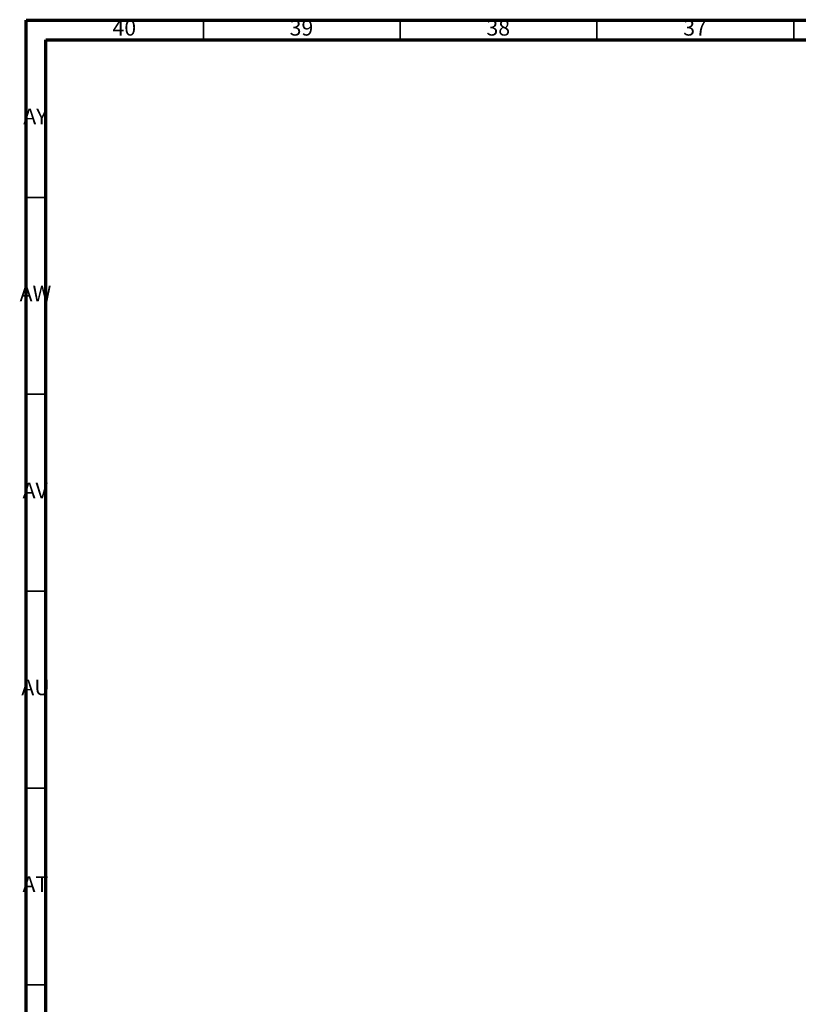
# Model space of a CAD drawing. Units: millimetres. Extents: x 3 to 1996, y 5 to 1995.
# Drawn here: x 3 to 201, y 1745 to 1995 of the extents above; entities that cross this region are included whole.
import ezdxf

# ---------------------------------------------------------------- set-up
doc = ezdxf.new("R2010")
doc.units = ezdxf.units.MM
doc.styles.add('SLDTEXTSTYLE0', font='TXT', dxfattribs={"width": 0.75})

msp = doc.modelspace()

# ---------------------------------------------------------------- linework, layer by layer
at = {"color": 5, "linetype": 'Continuous', "lineweight": 70}
for p, q in [((5, 5), (5, 1995)), ((5, 1995), (1995, 1995)), ((10, 10), (10, 1990)), ((10, 1990), (1990, 1990))]:
    msp.add_line(p, q, dxfattribs=at)
at = {"color": 5, "linetype": 'Continuous', "lineweight": 35}
for p, q in [((50, 1990), (50, 1995)), ((100, 1990), (100, 1995)), ((150, 1990), (150, 1995)), ((200, 1990), (200, 1995)), ((10, 1950), (5, 1950)), ((10, 1900), (5, 1900)), ((10, 1850), (5, 1850)), ((10, 1800), (5, 1800)), ((10, 1750), (5, 1750))]:
    msp.add_line(p, q, dxfattribs=at)

# ---------------------------------------------------------------- texts
at = {"color": 7, "linetype": 'Continuous', "lineweight": 0, "char_height": 3.969, "attachment_point": 2, "style": 'SLDTEXTSTYLE0'}
for s, insert in [('40', (29.92, 1995.06)), ('39', (74.92, 1995.06)), ('38', (124.92, 1995.06)), ('37', (174.92, 1995.06)), ('AY', (7.32, 1972.56)), ('AW', (7.34, 1927.56)), ('AV', (7.28, 1877.56)), ('AU', (7.35, 1827.56)), ('AT', (7.33, 1777.56))]:
    msp.add_mtext(s, dxfattribs=dict(at, insert=insert))

doc.saveas('drawing.dxf')
